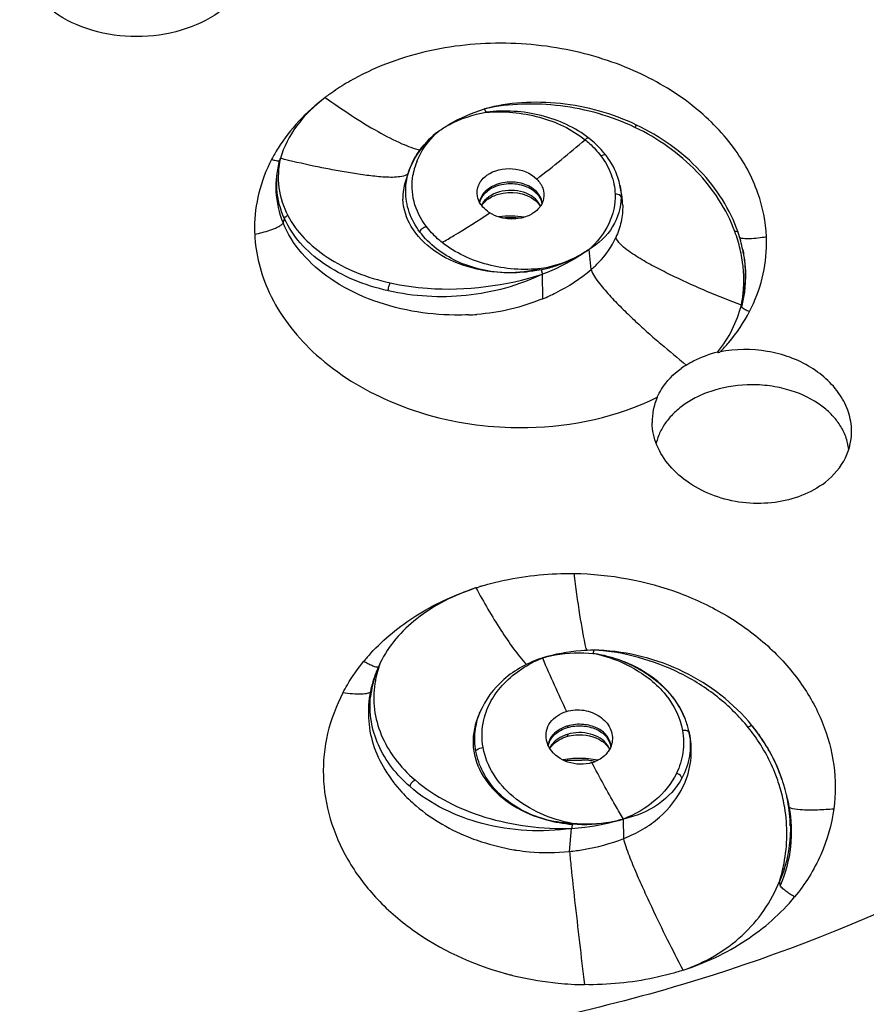
# Model space of a CAD drawing. Units: millimetres. Extents: x 366 to 1227, y -40 to 1292.
# Drawn here: x 431 to 458, y 60 to 93 of the extents above; entities that cross this region are included whole.
import ezdxf

# ---------------------------------------------------------------- set-up
doc = ezdxf.new("R2010")
doc.units = ezdxf.units.MM
doc.header["$LTSCALE"] = 19.36
doc.layers.get('0').update_dxf_attribs({"linetype": 'CONTINUOUS'})

msp = doc.modelspace()

# ---------------------------------------------------------------- linework, layer by layer
at = {"color": 7, "linetype": 'Continuous'}
for p, q in [((440.608, 90.12), (440.603, 90.116)), ((445.821, 89.746), (445.863, 89.633)), ((444.301, 89), (444.306, 89.004)), ((443.359, 87.738), (443.237, 87.384)), ((450.301, 87.026), (450.257, 87.245)), ((450.257, 87.245), (450.257, 87.245)), ((449.316, 84.484), (449.246, 85.144)), ((454.281, 85.127), (454.303, 85.019)), ((447.678, 84.479), (447.727, 84.329)), ((447.729, 83.527), (447.727, 84.33)), ((445.54, 74.056), (445.533, 74.054)), ((447.711, 71.757), (447.718, 71.76)), ((442.318, 71.39), (442.275, 71.282)), ((445.675, 69.981), (445.595, 69.781)), ((452.538, 69.253), (452.514, 69.367)), ((452.515, 69.366), (452.527, 69.304)), ((448.989, 68.416), (449.007, 68.415)), ((455.737, 67.165), (455.775, 66.981)), ((455.737, 67.165), (455.737, 67.164)), ((455.775, 66.981), (455.792, 66.893)), ((450.383, 65.843), (450.371, 66.482)), ((448.606, 65.42), (448.677, 66.171))]:
    msp.add_line(p, q, dxfattribs=at)
for centre, radius, start, end in [((449.225, 78.261), 14.662, 125.2895, 126.0081), ((446.867, 85.283), 4.584, 102.866, 103.1985), ((425.903, 115.62), 35.518, 307.5185, 310.8093), ((445.645, 87.198), 2.199, 158.3267, 166.7157), ((445.561, 87.22), 2.112, 166.77, 170.2729), ((446.437, 86.075), 0.874, 125.7008, 130.0818), ((447.952, 86.554), 2.397, 0.8055, 11.3696), ((447.061, 86.967), 0.72, 324.9645, 326.6804), ((401.865, 98.995), 39.55, 340.8432, 341.0464), ((446.683, 83.431), 2.802, 80.995, 97.9737), ((446.683, 83.295), 2.884, 84.0197, 94.8523), ((443.081, 85.852), 4.789, 179.9736, 182.5391), ((449.42, 84.032), 4.905, 16.6988, 20.2524), ((449.831, 84.23), 4.539, 11.3872, 18.8653), ((450.274, 85.35), 4.787, 359.9617, 2.5277), ((449.557, 84.073), 4.761, 13.1276, 16.6985), ((449.681, 84.103), 4.634, 9.5459, 13.125), ((450.019, 84.272), 4.347, 10.7556, 11.3342), ((450.348, 84.229), 4.033, 11.304, 12.2254), ((446.773, 88.815), 4.431, 281.7796, 282.6778), ((444.968, 91.202), 8.211, 272.4117, 274.1925), ((453.916, 78.957), 2.821, 121.7473, 125.7542), ((453.262, 79.508), 1.949, 155.9517, 181.3331), ((448.386, 65.254), 9.249, 107.9195, 108.7279), ((456.77, 73.787), 7.807, 192.7431, 193.1868), ((449.199, 67.076), 4.942, 87.3414, 87.6056), ((449.353, 66.042), 5.971, 87.9743, 89.4223), ((446.928, 67.5), 6.541, 137.5841, 140.6124), ((499.903, 94.274), 56.835, 203.3368, 205.2746), ((448.427, 67.244), 4.758, 67.1784, 78.3107), ((448.712, 67.346), 4.608, 79.2937, 81.4309), ((448.724, 67.393), 4.559, 69.8903, 79.3272), ((448.545, 67.536), 4.443, 63.2751, 67.1207), ((448.797, 67.602), 4.339, 65.8041, 69.85), ((448.774, 67.594), 4.345, 61.0367, 68.135), ((445.483, 70.112), 3.413, 158.7978, 166.9275), ((445.712, 69.9), 3.704, 157.0206, 158.0913), ((445.641, 70.054), 3.582, 158.0887, 158.8483), ((445.736, 70.015), 3.684, 154.6008, 158.0753), ((448.615, 67.677), 4.286, 61.4525, 63.2637), ((448.863, 67.748), 4.178, 60.6456, 65.815), ((445.59, 69.946), 3.575, 158.0463, 168.5665), ((445.706, 70.389), 3.512, 168.3741, 171.3389), ((445.274, 70.162), 3.198, 166.9611, 174.2725), ((449.992, 68.82), 2.582, 20.9604, 21.9794), ((449.941, 68.811), 2.633, 20.7431, 21.7408), ((450.051, 68.842), 2.519, 16.3637, 20.9749), ((449.993, 68.831), 2.578, 16.5897, 20.7541), ((450.042, 68.846), 2.527, 16.2289, 16.5767), ((450.093, 68.86), 2.474, 11.823, 16.2428), ((450.154, 68.872), 2.412, 11.8359, 16.3623), ((449.559, 65.564), 6.276, 35.589, 38.6764), ((449.843, 65.69), 6.108, 38.9045, 39.1906), ((449.939, 68.709), 2.656, 334.3601, 11.8073), ((449.313, 68.532), 0.654, 27.0574, 34.7092), ((449.36, 68.556), 0.602, 21.1076, 27.0225), ((448.934, 65.687), 2.783, 87.6329, 101.1844), ((448.935, 65.55), 2.867, 83.9096, 88.5542), ((448.935, 65.685), 2.785, 83.856, 87.6664), ((448.943, 65.754), 2.716, 77.5955, 83.866), ((448.941, 65.613), 2.803, 79.5579, 83.9062), ((449.012, 69.438), 1.155, 286.5805, 292.2285), ((450.524, 66.06), 5.329, 17.9618, 18.9865), ((450.595, 66.075), 5.256, 18.0396, 19.0786), ((450.259, 65.953), 5.47, 12.7009, 16.0555), ((450.567, 66.073), 5.283, 16.5063, 17.9624), ((450.642, 66.09), 5.207, 16.5627, 18.0403), ((450.633, 66.093), 5.215, 14.5354, 16.5075), ((450.707, 66.11), 5.139, 14.562, 16.5636), ((450.343, 65.972), 5.385, 9.4571, 12.7003), ((450.695, 66.109), 5.151, 13.5389, 14.5334), ((450.761, 66.124), 5.083, 13.5515, 14.56), ((450.757, 66.124), 5.088, 11.8004, 13.5405), ((450.808, 66.135), 5.035, 11.8072, 13.5527), ((450.859, 66.146), 4.983, 10.7009, 11.794), ((451.009, 66.172), 4.83, 1.0408, 10.7264), ((451.242, 66.033), 4.631, 11.9622, 12.9481), ((447.908, 72.175), 6.792, 260.4877, 260.7243), ((447.907, 72.168), 6.785, 260.7243, 261.2179), ((447.901, 72.123), 6.739, 261.2145, 264.7467), ((447.903, 72.247), 6.863, 264.8229, 275.8771), ((449.206, 71.286), 10.225, 254.6485, 254.9269), ((449.214, 71.313), 10.253, 254.9271, 255.769), ((449.224, 71.355), 10.296, 255.7692, 256.8974), ((449.253, 71.492), 10.436, 256.9149, 264.3812), ((449.26, 71.535), 10.479, 264.3667, 269.111)]:
    msp.add_arc(centre, radius, start, end, dxfattribs=at)
for points, knots in [([(434.43, 185.839), (432.044, 185.839), (427.589, 185.253), (422.235, 182.836), (418.919, 179.991), (416.633, 176.943), (414.971, 173.229), (414.38, 169.258), (414.72, 166.044), (415.326, 163.835), (416.06, 161.893), (417.093, 159.215), (418.006, 156.197), (418.595, 152.769), (418.773, 149.874), (418.516, 146.864), (417.598, 143.704), (415.69, 140.33), (412.545, 136.803), (408.222, 133.261), (403.07, 129.756), (397.501, 126.225), (391.845, 122.54), (386.352, 118.564), (381.244, 114.183), (376.701, 109.359), (371.657, 102.442), (367.226, 92.864), (365.938, 84.559), (365.938, 80.468)], [0, 0, 0, 0, 0.051121, 0.094747, 0.123934, 0.143726, 0.176026, 0.210064, 0.228333, 0.24493, 0.258999, 0.272809, 0.306437, 0.326314, 0.347214, 0.368423, 0.390728, 0.417177, 0.450748, 0.491382, 0.536631, 0.584193, 0.632672, 0.681249, 0.729371, 0.776646, 0.82288, 0.912363, 1, 1, 1, 1]), ([(502.921, 80.468), (502.921, 84.558), (501.633, 92.864), (497.202, 102.442), (492.159, 109.359), (487.616, 114.183), (482.507, 118.564), (477.014, 122.54), (471.358, 126.225), (465.79, 129.756), (460.638, 133.261), (456.315, 136.803), (453.169, 140.33), (451.262, 143.704), (450.343, 146.864), (450.086, 149.874), (450.264, 152.769), (450.853, 156.197), (451.767, 159.215), (452.799, 161.893), (453.533, 163.835), (454.14, 166.044), (454.48, 169.258), (453.888, 173.229), (452.227, 176.943), (449.94, 179.991), (446.625, 182.836), (441.27, 185.253), (436.816, 185.839), (434.43, 185.839)], [0, 0, 0, 0, 0.087637, 0.17712, 0.223354, 0.270629, 0.318751, 0.367327, 0.415807, 0.463369, 0.508617, 0.549251, 0.582822, 0.609272, 0.631577, 0.652786, 0.673686, 0.693563, 0.727191, 0.741001, 0.75507, 0.771667, 0.789936, 0.823974, 0.856274, 0.876066, 0.905253, 0.948879, 1, 1, 1, 1]), ([(373.778, 91.469), (374.193, 94.154), (375.746, 99.555), (380.023, 107.044), (386.097, 113.803), (393.749, 119.619), (402.712, 124.337), (412.701, 127.797), (421.57, 129.54), (428.876, 130.237), (432.576, 130.37), (434.43, 130.358)], [0, 0, 0, 0, 0.104608, 0.213772, 0.329294, 0.452058, 0.581869, 0.717592, 0.857607, 0.928658, 1, 1, 1, 1]), ([(434.43, 130.358), (436.283, 130.37), (439.983, 130.237), (447.289, 129.54), (456.159, 127.797), (466.147, 124.337), (475.11, 119.619), (482.762, 113.803), (488.836, 107.044), (493.113, 99.555), (494.666, 94.155), (495.081, 91.47)], [0, 0, 0, 0, 0.071341, 0.142392, 0.282407, 0.41813, 0.547942, 0.670706, 0.786229, 0.895393, 1, 1, 1, 1]), ([(437.13, 92.918), (436.758, 92.651), (435.876, 92.244), (434.43, 92.046), (432.983, 92.244), (432.101, 92.651), (431.729, 92.918)], [0, 0, 0, 0, 0.241113, 0.500007, 0.758902, 1, 1, 1, 1]), ([(455.057, 85.561), (455.036, 86.045), (454.826, 87.094), (453.993, 88.604), (452.595, 89.996), (450.668, 91.118), (448.301, 91.826), (445.683, 91.984), (443.483, 91.586), (442.054, 91.006), (441.291, 90.593), (440.931, 90.353), (440.755, 90.228)], [0, 0, 0, 0, 0.082077, 0.178277, 0.288046, 0.412346, 0.552485, 0.702855, 0.853064, 0.926772, 0.963393, 1, 1, 1, 1]), ([(440.606, 90.121), (440.298, 89.883), (439.726, 89.377), (439.258, 88.77), (439.06, 88.456)], [0, 0, 0, 0, 0.511633, 1, 1, 1, 1]), ([(440.603, 90.116), (440.253, 89.847), (439.646, 89.259), (439.247, 88.504), (439.137, 88.128)], [0, 0, 0, 0, 0.529863, 1, 1, 1, 1]), ([(440.606, 90.121), (440.887, 89.919), (441.453, 89.53), (442.289, 89.017), (443.037, 88.63), (443.507, 88.445), (443.711, 88.399)], [0, 0, 0, 0, 0.291069, 0.577985, 0.824334, 1, 1, 1, 1]), ([(444.306, 89.004), (444.418, 89.084), (444.89, 89.393), (445.413, 89.621), (445.82, 89.746)], [0, 0, 0, 0, 0.244387, 1, 1, 1, 1]), ([(450.802, 89.218), (450.022, 89.59), (448.75, 89.948), (447.05, 89.982), (446.221, 89.855), (445.827, 89.747)], [0, 0, 0, 0, 0.509582, 0.759425, 1, 1, 1, 1]), ([(450.747, 89.141), (449.984, 89.505), (448.741, 89.86), (447.07, 89.93), (446.244, 89.842), (445.846, 89.752)], [0, 0, 0, 0, 0.506134, 0.755977, 1, 1, 1, 1]), ([(445.875, 89.636), (446.458, 89.68), (447.616, 89.58), (448.682, 89.083), (449.115, 88.737)], [0, 0, 0, 0, 0.513234, 1, 1, 1, 1]), ([(449.249, 88.779), (448.795, 89.137), (447.685, 89.641), (446.478, 89.712), (445.882, 89.637)], [0, 0, 0, 0, 0.490366, 1, 1, 1, 1]), ([(444.306, 89.004), (444.42, 89.086), (444.902, 89.385), (445.454, 89.564), (445.875, 89.636)], [0, 0, 0, 0, 0.246951, 1, 1, 1, 1]), ([(450.802, 89.218), (450.8, 89.219), (450.791, 89.21), (450.774, 89.188), (450.758, 89.16), (450.747, 89.141)], [0, 0, 0, 0, 0.086856, 0.298917, 1, 1, 1, 1]), ([(454.022, 85.73), (453.756, 86.458), (452.84, 87.84), (451.496, 88.782), (450.747, 89.141)], [0, 0, 0, 0, 0.482579, 1, 1, 1, 1]), ([(454.125, 85.703), (453.87, 86.452), (452.949, 87.884), (451.572, 88.85), (450.802, 89.218)], [0, 0, 0, 0, 0.481299, 1, 1, 1, 1]), ([(444.301, 89), (444.085, 88.833), (443.702, 88.455), (443.443, 87.981), (443.359, 87.737)], [0, 0, 0, 0, 0.514005, 1, 1, 1, 1]), ([(443.359, 87.738), (443.442, 87.979), (443.703, 88.452), (444.085, 88.829), (444.301, 89)], [0, 0, 0, 0, 0.480519, 1, 1, 1, 1]), ([(443.602, 88.01), (443.638, 88.102), (443.813, 88.471), (444.078, 88.795), (444.306, 89.004)], [0, 0, 0, 0, 0.24141, 1, 1, 1, 1]), ([(449.249, 88.779), (449.242, 88.784), (449.192, 88.799), (449.146, 88.763), (449.115, 88.737)], [0, 0, 0, 0, 0.176626, 1, 1, 1, 1]), ([(449.115, 88.737), (449.165, 88.697), (449.355, 88.536), (449.525, 88.352), (449.636, 88.205)], [0, 0, 0, 0, 0.257123, 1, 1, 1, 1]), ([(449.815, 88.205), (449.776, 88.258), (449.607, 88.467), (449.409, 88.653), (449.249, 88.779)], [0, 0, 0, 0, 0.243986, 1, 1, 1, 1]), ([(438.852, 88.092), (438.672, 87.745), (438.39, 87.015), (438.292, 86.238), (438.292, 85.854)], [0, 0, 0, 0, 0.50462, 1, 1, 1, 1]), ([(438.852, 88.092), (438.9, 88.078), (438.974, 88.058), (439.059, 88.04), (439.111, 88.053), (439.117, 88.069)], [0, 0, 0, 0, 0.541676, 0.8166, 1, 1, 1, 1]), ([(439.117, 88.069), (439.018, 87.736), (438.931, 87.03), (439.093, 86.338), (439.225, 86.016)], [0, 0, 0, 0, 0.498978, 1, 1, 1, 1]), ([(439.271, 86.149), (439.132, 86.452), (438.957, 87.119), (439.041, 87.802), (439.137, 88.128)], [0, 0, 0, 0, 0.495897, 1, 1, 1, 1]), ([(439.137, 88.128), (439.066, 87.815), (439.029, 87.158), (439.235, 86.534), (439.383, 86.25)], [0, 0, 0, 0, 0.499665, 1, 1, 1, 1]), ([(443.316, 87.61), (443.258, 87.568), (443.105, 87.529), (442.873, 87.501), (442.621, 87.504), (442.273, 87.531), (441.831, 87.583), (441.297, 87.667), (440.76, 87.766), (440.037, 87.91), (439.496, 88.033), (439.137, 88.128)], [0, 0, 0, 0, 0.050379, 0.106589, 0.166088, 0.227517, 0.352797, 0.480082, 0.608713, 0.738172, 1, 1, 1, 1]), ([(449.815, 88.205), (449.808, 88.215), (449.753, 88.253), (449.681, 88.228), (449.636, 88.205)], [0, 0, 0, 0, 0.194909, 1, 1, 1, 1]), ([(449.636, 88.205), (449.775, 88.02), (449.999, 87.622), (450.091, 87.173), (450.099, 86.954)], [0, 0, 0, 0, 0.513776, 1, 1, 1, 1]), ([(450.257, 87.245), (450.241, 87.329), (450.15, 87.672), (449.976, 87.991), (449.815, 88.206)], [0, 0, 0, 0, 0.242723, 1, 1, 1, 1]), ([(443.242, 87.066), (443.242, 87.123), (443.253, 87.35), (443.303, 87.575), (443.359, 87.736)], [0, 0, 0, 0, 0.247297, 1, 1, 1, 1]), ([(445.902, 87.574), (446.136, 87.741), (446.746, 87.877), (447.329, 87.651), (447.535, 87.449)], [0, 0, 0, 0, 0.499958, 1, 1, 1, 1]), ([(443.914, 85.9), (443.732, 86.143), (443.456, 86.683), (443.431, 87.294), (443.479, 87.577)], [0, 0, 0, 0, 0.512994, 1, 1, 1, 1]), ([(445.591, 86.883), (445.568, 87.007), (445.6, 87.29), (445.791, 87.493), (445.902, 87.574)], [0, 0, 0, 0, 0.479796, 1, 1, 1, 1]), ([(447.534, 87.448), (447.62, 87.363), (447.759, 87.165), (447.781, 86.92), (447.76, 86.811)], [0, 0, 0, 0, 0.520734, 1, 1, 1, 1]), ([(445.955, 87.132), (445.876, 87.075), (445.744, 86.946), (445.673, 86.774), (445.66, 86.692)], [0, 0, 0, 0, 0.539719, 1, 1, 1, 1]), ([(447.709, 86.659), (447.702, 86.737), (447.65, 86.897), (447.484, 87.09), (447.267, 87.229), (446.939, 87.346), (446.478, 87.371), (446.112, 87.246), (445.955, 87.132)], [0, 0, 0, 0, 0.111758, 0.231194, 0.355113, 0.475114, 0.723863, 1, 1, 1, 1]), ([(445.958, 87.085), (446.103, 87.189), (446.463, 87.321), (447.016, 87.297), (447.494, 87.079), (447.681, 86.785), (447.702, 86.641)], [0, 0, 0, 0, 0.260001, 0.535881, 0.788562, 1, 1, 1, 1]), ([(446.561, 84.376), (446.12, 84.384), (445.272, 84.515), (444.16, 85.026), (443.385, 85.811), (443.161, 86.477), (443.149, 86.789)], [0, 0, 0, 0, 0.290494, 0.558299, 0.794324, 1, 1, 1, 1]), ([(443.708, 85.713), (443.56, 85.91), (443.321, 86.342), (443.239, 86.83), (443.242, 87.066)], [0, 0, 0, 0, 0.510611, 1, 1, 1, 1]), ([(445.73, 86.58), (445.713, 86.603), (445.65, 86.695), (445.607, 86.802), (445.591, 86.883)], [0, 0, 0, 0, 0.260204, 1, 1, 1, 1]), ([(445.669, 86.673), (445.682, 86.733), (445.713, 86.813), (445.758, 86.883), (445.771, 86.9)], [0, 0, 0, 0, 0.741002, 1, 1, 1, 1]), ([(445.958, 86.86), (445.932, 86.842), (445.839, 86.767), (445.761, 86.672), (445.721, 86.594)], [0, 0, 0, 0, 0.263788, 1, 1, 1, 1]), ([(445.771, 86.9), (445.783, 86.917), (445.838, 86.986), (445.904, 87.046), (445.958, 87.085)], [0, 0, 0, 0, 0.241326, 1, 1, 1, 1]), ([(445.927, 86.785), (446.033, 86.861), (446.521, 87.081), (447.156, 87.009), (447.471, 86.76)], [0, 0, 0, 0, 0.244208, 1, 1, 1, 1]), ([(445.958, 86.86), (445.958, 86.852), (445.956, 86.825), (445.943, 86.796), (445.927, 86.785)], [0, 0, 0, 0, 0.293999, 1, 1, 1, 1]), ([(447.437, 86.838), (447.235, 86.996), (446.703, 87.148), (446.168, 87.012), (445.958, 86.86)], [0, 0, 0, 0, 0.497919, 1, 1, 1, 1]), ([(447.658, 86.566), (447.646, 86.592), (447.591, 86.695), (447.508, 86.783), (447.437, 86.838)], [0, 0, 0, 0, 0.238282, 1, 1, 1, 1]), ([(450.099, 86.954), (450.11, 86.623), (449.956, 85.925), (449.511, 85.377), (449.246, 85.144)], [0, 0, 0, 0, 0.48395, 1, 1, 1, 1]), ([(450.296, 86.853), (450.294, 86.519), (450.089, 85.816), (449.554, 85.328), (449.246, 85.144)], [0, 0, 0, 0, 0.482132, 1, 1, 1, 1]), ([(450.296, 86.853), (450.292, 86.869), (450.253, 86.939), (450.16, 86.959), (450.099, 86.954)], [0, 0, 0, 0, 0.207567, 1, 1, 1, 1]), ([(445.73, 86.58), (445.739, 86.595), (445.78, 86.655), (445.832, 86.708), (445.874, 86.744)], [0, 0, 0, 0, 0.232677, 1, 1, 1, 1]), ([(445.994, 86.341), (445.968, 86.357), (445.87, 86.425), (445.783, 86.509), (445.73, 86.58)], [0, 0, 0, 0, 0.25936, 1, 1, 1, 1]), ([(447.65, 86.554), (447.637, 86.535), (447.579, 86.461), (447.508, 86.397), (447.45, 86.355)], [0, 0, 0, 0, 0.242487, 1, 1, 1, 1]), ([(447.471, 86.76), (447.491, 86.744), (447.56, 86.685), (447.618, 86.612), (447.65, 86.554)], [0, 0, 0, 0, 0.272303, 1, 1, 1, 1]), ([(450.349, 86.587), (450.351, 86.408), (450.316, 86.044), (450.197, 85.699), (450.123, 85.532)], [0, 0, 0, 0, 0.495888, 1, 1, 1, 1]), ([(439.271, 86.149), (439.273, 86.16), (439.294, 86.209), (439.344, 86.241), (439.383, 86.25)], [0, 0, 0, 0, 0.229558, 1, 1, 1, 1]), ([(442.673, 83.785), (442.283, 83.873), (441.543, 84.106), (440.556, 84.632), (439.772, 85.309), (439.402, 85.863), (439.271, 86.149)], [0, 0, 0, 0, 0.280572, 0.54077, 0.779564, 1, 1, 1, 1]), ([(439.383, 86.25), (439.524, 85.983), (439.903, 85.468), (440.678, 84.841), (441.642, 84.349), (442.36, 84.13), (442.738, 84.046)], [0, 0, 0, 0, 0.218936, 0.457595, 0.718445, 1, 1, 1, 1]), ([(444.434, 85.369), (444.564, 85.444), (445.093, 85.753), (445.609, 86.082), (445.994, 86.341)], [0, 0, 0, 0, 0.244037, 1, 1, 1, 1]), ([(446.439, 86.167), (446.399, 86.175), (446.243, 86.213), (446.094, 86.277), (445.994, 86.341)], [0, 0, 0, 0, 0.256704, 1, 1, 1, 1]), ([(447.45, 86.355), (447.417, 86.331), (447.274, 86.241), (447.11, 86.185), (446.983, 86.162)], [0, 0, 0, 0, 0.239172, 1, 1, 1, 1]), ([(438.297, 85.64), (438.381, 85.657), (438.548, 85.696), (438.754, 85.757), (438.916, 85.814), (439.036, 85.865), (439.141, 85.926), (439.216, 85.979), (439.225, 86.016)], [0, 0, 0, 0, 0.251911, 0.505853, 0.632866, 0.759771, 0.887556, 1, 1, 1, 1]), ([(443.447, 83.125), (442.96, 83.213), (442.032, 83.471), (440.793, 84.108), (439.818, 84.954), (439.373, 85.655), (439.225, 86.016)], [0, 0, 0, 0, 0.279009, 0.540233, 0.780105, 1, 1, 1, 1]), ([(443.708, 85.713), (443.72, 85.757), (443.782, 85.836), (443.866, 85.887), (443.914, 85.9)], [0, 0, 0, 0, 0.476906, 1, 1, 1, 1]), ([(444.434, 85.369), (444.385, 85.409), (444.195, 85.57), (444.025, 85.753), (443.914, 85.9)], [0, 0, 0, 0, 0.256914, 1, 1, 1, 1]), ([(438.297, 85.64), (438.326, 84.985), (438.704, 83.535), (440.198, 81.59), (442.638, 80.03), (444.657, 79.497), (445.758, 79.374)], [0, 0, 0, 0, 0.187013, 0.414993, 0.683868, 1, 1, 1, 1]), ([(446.561, 84.376), (445.996, 84.395), (444.915, 84.628), (444.014, 85.304), (443.708, 85.713)], [0, 0, 0, 0, 0.524827, 1, 1, 1, 1]), ([(449.316, 84.484), (449.403, 84.559), (449.727, 84.861), (449.989, 85.233), (450.124, 85.532)], [0, 0, 0, 0, 0.259158, 1, 1, 1, 1]), ([(454.234, 83.321), (453.863, 83.458), (453.124, 83.749), (452.219, 84.159), (451.505, 84.513), (450.98, 84.795), (450.565, 85.064), (450.274, 85.306), (450.154, 85.451), (450.123, 85.532)], [0, 0, 0, 0, 0.251667, 0.504781, 0.631622, 0.758421, 0.884103, 0.945021, 1, 1, 1, 1]), ([(454.125, 85.703), (454.123, 85.709), (454.097, 85.74), (454.052, 85.736), (454.022, 85.73)], [0, 0, 0, 0, 0.178474, 1, 1, 1, 1]), ([(454.175, 85.538), (454.209, 85.517), (454.323, 85.501), (454.522, 85.498), (454.779, 85.519), (454.964, 85.545), (455.057, 85.561)], [0, 0, 0, 0, 0.133453, 0.371811, 0.680259, 1, 1, 1, 1]), ([(447.678, 84.513), (447.096, 84.455), (445.936, 84.534), (444.868, 85.025), (444.434, 85.369)], [0, 0, 0, 0, 0.513772, 1, 1, 1, 1]), ([(454.502, 83.109), (454.682, 83.456), (454.964, 84.186), (455.061, 84.963), (455.062, 85.346)], [0, 0, 0, 0, 0.504623, 1, 1, 1, 1]), ([(449.246, 85.144), (449.137, 85.065), (448.655, 84.765), (448.103, 84.585), (447.678, 84.513)], [0, 0, 0, 0, 0.238108, 1, 1, 1, 1]), ([(449.246, 85.144), (449.134, 85.063), (448.655, 84.744), (448.134, 84.488), (447.727, 84.329)], [0, 0, 0, 0, 0.240913, 1, 1, 1, 1]), ([(447.746, 84.492), (447.885, 84.523), (448.413, 84.669), (448.918, 84.908), (449.246, 85.144)], [0, 0, 0, 0, 0.261454, 1, 1, 1, 1]), ([(454.289, 85.083), (454.318, 84.934), (454.398, 84.349), (454.348, 83.745), (454.234, 83.321)], [0, 0, 0, 0, 0.257555, 1, 1, 1, 1]), ([(454.234, 83.321), (454.259, 83.447), (454.336, 83.96), (454.316, 84.486), (454.251, 84.871)], [0, 0, 0, 0, 0.247116, 1, 1, 1, 1]), ([(454.245, 83.252), (454.363, 83.678), (454.416, 84.285), (454.332, 84.872), (454.303, 85.02)], [0, 0, 0, 0, 0.746151, 1, 1, 1, 1]), ([(447.727, 84.33), (446.945, 83.956), (445.251, 83.497), (443.503, 83.596), (442.673, 83.785)], [0, 0, 0, 0, 0.504554, 1, 1, 1, 1]), ([(442.738, 84.046), (443.138, 83.957), (444.803, 83.722), (446.518, 83.952), (447.727, 84.33)], [0, 0, 0, 0, 0.244515, 1, 1, 1, 1]), ([(447.678, 84.478), (447.587, 84.459), (447.218, 84.393), (446.842, 84.37), (446.561, 84.376)], [0, 0, 0, 0, 0.248381, 1, 1, 1, 1]), ([(447.729, 83.527), (447.875, 83.587), (448.439, 83.843), (448.964, 84.187), (449.316, 84.484)], [0, 0, 0, 0, 0.255719, 1, 1, 1, 1]), ([(449.316, 84.484), (449.334, 84.403), (449.426, 84.244), (449.586, 84.023), (449.771, 83.802), (450.026, 83.517), (450.36, 83.178), (450.77, 82.786), (451.182, 82.409), (451.731, 81.927), (452.151, 81.581), (452.432, 81.356)], [0, 0, 0, 0, 0.05638, 0.120797, 0.185529, 0.250236, 0.379236, 0.506892, 0.63275, 0.756861, 1, 1, 1, 1]), ([(442.673, 83.785), (442.671, 83.831), (442.684, 83.922), (442.714, 84.009), (442.738, 84.046)], [0, 0, 0, 0, 0.511888, 1, 1, 1, 1]), ([(447.729, 83.527), (447.389, 83.385), (446.68, 83.151), (445.942, 83.041), (445.569, 83.013)], [0, 0, 0, 0, 0.496317, 1, 1, 1, 1]), ([(453.465, 81.788), (453.646, 82.013), (453.962, 82.5), (454.163, 83.044), (454.234, 83.321)], [0, 0, 0, 0, 0.50276, 1, 1, 1, 1]), ([(454.502, 83.109), (454.453, 83.126), (454.379, 83.153), (454.297, 83.2), (454.249, 83.23), (454.245, 83.252)], [0, 0, 0, 0, 0.516583, 0.777446, 1, 1, 1, 1]), ([(445.314, 82.999), (445.157, 82.992), (444.532, 82.983), (443.907, 83.041), (443.447, 83.125)], [0, 0, 0, 0, 0.25164, 1, 1, 1, 1]), ([(453.54, 81.783), (453.638, 81.884), (454.004, 82.291), (454.315, 82.748), (454.503, 83.109)], [0, 0, 0, 0, 0.256486, 1, 1, 1, 1]), ([(452.432, 81.356), (452.509, 81.404), (452.835, 81.588), (453.19, 81.719), (453.465, 81.788)], [0, 0, 0, 0, 0.241733, 1, 1, 1, 1]), ([(453.465, 81.788), (453.463, 81.784), (453.456, 81.779), (453.464, 81.762), (453.489, 81.77), (453.513, 81.775), (453.531, 81.781), (453.539, 81.783)], [0, 0, 0, 0, 0.123976, 0.208822, 0.458189, 0.727803, 1, 1, 1, 1]), ([(457.845, 79.128), (457.849, 79.33), (457.793, 79.748), (457.425, 80.554), (456.52, 81.385), (455.095, 81.895), (454.045, 81.887), (453.54, 81.783)], [0, 0, 0, 0, 0.106631, 0.21812, 0.461131, 0.728701, 1, 1, 1, 1]), ([(451.481, 80.303), (451.521, 80.393), (451.716, 80.758), (452.014, 81.064), (452.268, 81.247)], [0, 0, 0, 0, 0.240865, 1, 1, 1, 1]), ([(454.582, 80.709), (454.172, 80.709), (453.569, 80.626), (452.849, 80.354), (452.405, 80.104), (452.051, 79.821), (451.775, 79.513), (451.566, 79.175), (451.477, 78.924), (451.447, 78.794)], [0, 0, 0, 0, 0.312556, 0.455462, 0.5846, 0.698986, 0.799538, 0.898151, 1, 1, 1, 1]), ([(457.751, 78.588), (457.737, 78.732), (457.67, 79.012), (457.478, 79.39), (457.209, 79.728), (456.709, 80.166), (456.029, 80.494), (455.242, 80.676), (454.805, 80.709), (454.582, 80.709)], [0, 0, 0, 0, 0.104571, 0.205482, 0.304682, 0.416011, 0.684513, 0.838872, 1, 1, 1, 1]), ([(365.938, 80.41), (365.937, 76.848), (366.949, 69.581), (371.274, 59.33), (378.011, 50.078), (389.847, 39.368), (408.848, 30.075), (425.779, 27.55), (434.43, 27.549)], [0, 0, 0, 0, 0.112177, 0.227801, 0.347078, 0.469765, 0.727553, 1, 1, 1, 1]), ([(434.43, 27.549), (443.08, 27.55), (460.011, 30.075), (479.012, 39.368), (490.849, 50.078), (497.586, 59.33), (501.91, 69.581), (502.922, 76.848), (502.921, 80.41)], [0, 0, 0, 0, 0.272448, 0.530235, 0.652922, 0.772199, 0.887823, 1, 1, 1, 1]), ([(445.758, 79.374), (446.249, 79.319), (448.193, 79.234), (450.182, 79.654), (451.481, 80.303)], [0, 0, 0, 0, 0.253875, 1, 1, 1, 1]), ([(456.889, 77.445), (456.41, 77.101), (455.194, 76.699), (453.633, 76.897), (452.529, 77.443), (451.871, 78.011), (451.434, 78.698), (451.319, 79.213), (451.313, 79.462)], [0, 0, 0, 0, 0.2534, 0.524002, 0.655371, 0.778715, 0.89295, 1, 1, 1, 1]), ([(456.889, 77.445), (457.168, 77.646), (457.645, 78.14), (457.837, 78.808), (457.845, 79.128)], [0, 0, 0, 0, 0.517959, 1, 1, 1, 1]), ([(445.746, 74.12), (445.986, 74.191), (446.969, 74.441), (447.991, 74.538), (448.754, 74.527)], [0, 0, 0, 0, 0.246707, 1, 1, 1, 1]), ([(449.155, 72.064), (449.072, 72.43), (448.93, 73.251), (448.812, 74.074), (448.754, 74.528)], [0, 0, 0, 0, 0.450591, 1, 1, 1, 1]), ([(448.754, 74.527), (449.929, 74.51), (451.692, 74.185), (453.775, 73.191), (455.117, 72.209), (456.187, 71.026), (456.935, 69.692), (457.322, 68.265), (457.324, 67.292), (457.262, 66.821)], [0, 0, 0, 0, 0.273793, 0.407301, 0.535948, 0.658898, 0.776266, 0.889246, 1, 1, 1, 1]), ([(442.099, 71.912), (442.532, 72.385), (443.566, 73.233), (444.774, 73.796), (445.416, 74.014)], [0, 0, 0, 0, 0.486125, 1, 1, 1, 1]), ([(445.533, 74.054), (444.844, 73.826), (443.608, 73.216), (442.678, 72.16), (442.408, 71.595)], [0, 0, 0, 0, 0.53665, 1, 1, 1, 1]), ([(445.54, 74.055), (445.797, 73.586), (446.192, 72.909), (446.756, 72.077), (447.045, 71.704), (447.199, 71.544)], [0, 0, 0, 0, 0.532456, 0.77835, 1, 1, 1, 1]), ([(449.406, 72.013), (449.262, 72.012), (448.693, 71.986), (448.126, 71.882), (447.718, 71.76)], [0, 0, 0, 0, 0.25268, 1, 1, 1, 1]), ([(447.718, 71.76), (447.856, 71.801), (448.403, 71.932), (448.976, 71.95), (449.391, 71.904)], [0, 0, 0, 0, 0.256026, 1, 1, 1, 1]), ([(454.458, 69.486), (454.161, 69.852), (453.476, 70.528), (452.249, 71.302), (450.881, 71.817), (449.914, 71.99), (449.429, 72.012)], [0, 0, 0, 0, 0.244992, 0.494994, 0.747598, 1, 1, 1, 1]), ([(454.577, 69.549), (453.981, 70.28), (452.805, 71.188), (451.007, 71.845), (450.045, 71.992), (449.564, 72.009)], [0, 0, 0, 0, 0.494564, 0.747935, 1, 1, 1, 1]), ([(441.185, 70.615), (441.232, 70.705), (441.435, 71.068), (441.675, 71.409), (441.873, 71.65)], [0, 0, 0, 0, 0.247121, 1, 1, 1, 1]), ([(441.874, 71.651), (441.917, 71.628), (442.001, 71.583), (442.13, 71.519), (442.24, 71.471), (442.334, 71.458), (442.359, 71.481)], [0, 0, 0, 0, 0.278093, 0.552185, 0.809474, 1, 1, 1, 1]), ([(447.711, 71.758), (447.256, 71.604), (446.421, 71.158), (445.839, 70.39), (445.674, 69.979)], [0, 0, 0, 0, 0.520132, 1, 1, 1, 1]), ([(445.801, 69.737), (445.852, 69.956), (446.024, 70.388), (446.607, 71.158), (447.25, 71.566), (447.711, 71.757)], [0, 0, 0, 0, 0.234394, 0.478209, 1, 1, 1, 1]), ([(450.663, 71.442), (451.078, 71.216), (451.81, 70.649), (452.231, 69.804), (452.309, 69.382)], [0, 0, 0, 0, 0.523859, 1, 1, 1, 1]), ([(450.879, 71.396), (451.218, 71.207), (451.825, 70.754), (452.252, 70.118), (452.386, 69.787)], [0, 0, 0, 0, 0.520329, 1, 1, 1, 1]), ([(452.387, 69.787), (452.255, 70.118), (451.839, 70.749), (451.243, 71.203), (450.911, 71.389)], [0, 0, 0, 0, 0.483323, 1, 1, 1, 1]), ([(442.087, 70.654), (442.075, 70.624), (441.961, 70.584), (441.771, 70.569), (441.491, 70.576), (441.289, 70.6), (441.185, 70.616)], [0, 0, 0, 0, 0.10556, 0.333507, 0.657627, 1, 1, 1, 1]), ([(442.087, 70.654), (442.03, 70.374), (441.986, 69.791), (442.198, 68.61), (442.701, 67.813), (443.114, 67.363)], [0, 0, 0, 0, 0.240946, 0.485582, 1, 1, 1, 1]), ([(442.234, 70.918), (442.192, 70.639), (442.181, 70.064), (442.412, 69.218), (442.871, 68.426), (443.304, 67.973), (443.547, 67.763)], [0, 0, 0, 0, 0.237147, 0.47745, 0.729643, 1, 1, 1, 1]), ([(441.184, 70.615), (440.967, 70.194), (440.624, 69.307), (440.485, 67.885), (440.716, 66.462), (441.31, 65.104), (442.234, 63.869), (443.869, 62.435), (445.417, 61.723), (446.499, 61.426)], [0, 0, 0, 0, 0.116406, 0.231319, 0.347481, 0.467355, 0.592568, 0.723703, 1, 1, 1, 1]), ([(443.384, 67.544), (442.952, 67.918), (442.406, 68.605), (442.082, 69.674), (442.065, 70.216), (442.092, 70.481)], [0, 0, 0, 0, 0.51661, 0.759199, 1, 1, 1, 1]), ([(447.851, 69.075), (447.833, 69.171), (447.834, 69.375), (448.008, 69.761), (448.302, 69.947), (448.509, 70.008)], [0, 0, 0, 0, 0.236941, 0.477724, 1, 1, 1, 1]), ([(448.509, 70.008), (448.691, 70.062), (449.082, 70.084), (449.609, 69.884), (449.977, 69.491), (450.029, 69.142), (450, 68.989)], [0, 0, 0, 0, 0.269491, 0.535762, 0.778691, 1, 1, 1, 1]), ([(445.595, 69.782), (445.476, 69.485), (445.374, 68.81), (445.732, 67.823), (446.509, 67.017), (447.204, 66.669), (447.584, 66.54)], [0, 0, 0, 0, 0.226653, 0.460211, 0.717004, 1, 1, 1, 1]), ([(445.542, 68.705), (445.503, 68.917), (445.486, 69.354), (445.594, 69.779), (445.675, 69.98)], [0, 0, 0, 0, 0.497609, 1, 1, 1, 1]), ([(448.54, 69.53), (448.504, 69.519), (448.373, 69.473), (448.248, 69.405), (448.168, 69.34)], [0, 0, 0, 0, 0.265337, 1, 1, 1, 1]), ([(448.238, 69.342), (448.26, 69.357), (448.356, 69.415), (448.46, 69.457), (448.541, 69.482)], [0, 0, 0, 0, 0.242081, 1, 1, 1, 1]), ([(449.963, 68.863), (449.959, 68.992), (449.845, 69.249), (449.5, 69.492), (449.049, 69.611), (448.71, 69.581), (448.54, 69.53)], [0, 0, 0, 0, 0.220363, 0.439255, 0.698028, 1, 1, 1, 1]), ([(448.541, 69.482), (448.695, 69.527), (449.017, 69.562), (449.47, 69.459), (449.827, 69.22), (449.946, 68.967), (449.957, 68.847)], [0, 0, 0, 0, 0.277087, 0.54908, 0.791227, 1, 1, 1, 1]), ([(452.309, 69.382), (452.351, 69.146), (452.361, 68.658), (452.215, 68.193), (452.109, 67.977)], [0, 0, 0, 0, 0.498941, 1, 1, 1, 1]), ([(452.527, 69.304), (452.523, 69.319), (452.475, 69.392), (452.374, 69.393), (452.309, 69.382)], [0, 0, 0, 0, 0.192439, 1, 1, 1, 1]), ([(454.596, 69.526), (454.585, 69.539), (454.522, 69.526), (454.485, 69.503), (454.458, 69.486)], [0, 0, 0, 0, 0.346336, 1, 1, 1, 1]), ([(455.563, 67.793), (455.51, 67.948), (455.266, 68.565), (454.91, 69.137), (454.596, 69.526)], [0, 0, 0, 0, 0.246226, 1, 1, 1, 1]), ([(454.6, 69.51), (454.706, 69.379), (455.099, 68.851), (455.403, 68.256), (455.563, 67.793)], [0, 0, 0, 0, 0.255286, 1, 1, 1, 1]), ([(447.966, 68.79), (447.952, 68.812), (447.9, 68.901), (447.865, 69), (447.851, 69.075)], [0, 0, 0, 0, 0.256202, 1, 1, 1, 1]), ([(448.168, 69.34), (448.092, 69.28), (447.972, 69.147), (447.914, 68.976), (447.907, 68.899)], [0, 0, 0, 0, 0.554776, 1, 1, 1, 1]), ([(447.915, 68.883), (447.929, 68.972), (448.009, 69.155), (448.154, 69.286), (448.238, 69.342)], [0, 0, 0, 0, 0.472857, 1, 1, 1, 1]), ([(448.171, 69.069), (448.147, 69.05), (448.062, 68.974), (447.993, 68.879), (447.958, 68.802)], [0, 0, 0, 0, 0.263862, 1, 1, 1, 1]), ([(447.965, 68.79), (447.978, 68.812), (448.039, 68.908), (448.126, 68.986), (448.198, 69.036)], [0, 0, 0, 0, 0.224993, 1, 1, 1, 1]), ([(448.541, 69.257), (448.507, 69.247), (448.375, 69.202), (448.251, 69.133), (448.171, 69.069)], [0, 0, 0, 0, 0.260773, 1, 1, 1, 1]), ([(448.198, 69.036), (448.221, 69.051), (448.321, 69.113), (448.431, 69.158), (448.517, 69.184)], [0, 0, 0, 0, 0.236581, 1, 1, 1, 1]), ([(448.517, 69.184), (448.615, 69.213), (449.001, 69.283), (449.425, 69.2), (449.666, 69.038)], [0, 0, 0, 0, 0.25885, 1, 1, 1, 1]), ([(448.541, 69.257), (448.541, 69.248), (448.54, 69.223), (448.533, 69.189), (448.517, 69.184)], [0, 0, 0, 0, 0.363671, 1, 1, 1, 1]), ([(449.851, 68.905), (449.725, 69.087), (449.275, 69.341), (448.782, 69.329), (448.541, 69.257)], [0, 0, 0, 0, 0.469481, 1, 1, 1, 1]), ([(449.666, 69.038), (449.695, 69.018), (449.795, 68.943), (449.878, 68.844), (449.916, 68.762)], [0, 0, 0, 0, 0.280527, 1, 1, 1, 1]), ([(452.527, 69.304), (452.572, 69.054), (452.58, 68.536), (452.41, 68.046), (452.288, 67.823)], [0, 0, 0, 0, 0.500458, 1, 1, 1, 1]), ([(455.516, 67.466), (455.472, 67.62), (455.265, 68.238), (454.948, 68.817), (454.662, 69.216)], [0, 0, 0, 0, 0.246605, 1, 1, 1, 1]), ([(445.542, 68.705), (445.548, 68.723), (445.605, 68.796), (445.705, 68.823), (445.777, 68.822)], [0, 0, 0, 0, 0.203666, 1, 1, 1, 1]), ([(447.584, 66.54), (447.073, 66.715), (446.36, 67.147), (445.75, 67.994), (445.584, 68.468), (445.542, 68.705)], [0, 0, 0, 0, 0.522419, 0.766451, 1, 1, 1, 1]), ([(448.698, 66.339), (448.339, 66.405), (447.648, 66.618), (446.747, 67.168), (446.076, 67.912), (445.832, 68.519), (445.777, 68.822)], [0, 0, 0, 0, 0.270244, 0.529224, 0.772305, 1, 1, 1, 1]), ([(449.342, 68.331), (449.091, 68.256), (448.55, 68.266), (448.098, 68.582), (447.966, 68.79)], [0, 0, 0, 0, 0.516038, 1, 1, 1, 1]), ([(449.916, 68.762), (449.892, 68.719), (449.773, 68.55), (449.594, 68.428), (449.449, 68.369)], [0, 0, 0, 0, 0.239054, 1, 1, 1, 1]), ([(448.435, 68.398), (448.48, 68.402), (448.665, 68.417), (448.85, 68.418), (448.989, 68.415)], [0, 0, 0, 0, 0.246625, 1, 1, 1, 1]), ([(434.43, 58.504), (431.385, 58.504), (425.337, 58.93), (413.945, 61.388), (405.951, 65.073), (401.402, 68.345)], [0, 0, 0, 0, 0.261635, 0.51848, 1, 1, 1, 1]), ([(467.458, 68.345), (462.908, 65.073), (454.914, 61.388), (443.522, 58.93), (437.475, 58.504), (434.43, 58.504)], [0, 0, 0, 0, 0.481513, 0.738361, 1, 1, 1, 1]), ([(450.371, 66.482), (450.284, 66.628), (449.928, 67.237), (449.59, 67.856), (449.342, 68.331)], [0, 0, 0, 0, 0.240821, 1, 1, 1, 1]), ([(443.384, 67.544), (443.386, 67.565), (443.412, 67.654), (443.482, 67.731), (443.547, 67.763)], [0, 0, 0, 0, 0.221383, 1, 1, 1, 1]), ([(443.547, 67.763), (444.201, 67.201), (445.885, 66.366), (447.721, 66.154), (448.678, 66.172)], [0, 0, 0, 0, 0.473951, 1, 1, 1, 1]), ([(452.109, 67.977), (451.944, 67.642), (451.438, 67.019), (450.747, 66.629), (450.371, 66.482)], [0, 0, 0, 0, 0.480794, 1, 1, 1, 1]), ([(452.288, 67.823), (452.105, 67.488), (451.538, 66.88), (450.777, 66.569), (450.371, 66.482)], [0, 0, 0, 0, 0.479576, 1, 1, 1, 1]), ([(452.288, 67.823), (452.285, 67.84), (452.249, 67.915), (452.171, 67.961), (452.109, 67.977)], [0, 0, 0, 0, 0.206783, 1, 1, 1, 1]), ([(448.677, 66.171), (447.707, 66.038), (445.796, 66.123), (444.05, 66.964), (443.384, 67.544)], [0, 0, 0, 0, 0.525791, 1, 1, 1, 1]), ([(450.384, 65.843), (450.597, 65.934), (451.012, 66.128), (451.735, 66.641), (452.148, 67.175), (452.332, 67.561)], [0, 0, 0, 0, 0.262409, 0.516699, 1, 1, 1, 1]), ([(443.114, 67.363), (443.261, 67.203), (443.921, 66.572), (444.734, 66.108), (445.383, 65.86)], [0, 0, 0, 0, 0.23841, 1, 1, 1, 1]), ([(455.486, 64.441), (455.548, 64.633), (455.666, 65.127), (455.754, 65.94), (455.705, 66.553), (455.654, 66.856)], [0, 0, 0, 0, 0.248466, 0.622281, 1, 1, 1, 1]), ([(455.792, 66.893), (455.874, 66.461), (455.912, 65.571), (455.68, 64.709), (455.505, 64.308)], [0, 0, 0, 0, 0.501137, 1, 1, 1, 1]), ([(455.792, 66.893), (455.796, 66.878), (455.837, 66.848), (455.985, 66.808), (456.295, 66.782), (456.745, 66.784), (457.086, 66.805), (457.262, 66.821)], [0, 0, 0, 0, 0.030975, 0.090878, 0.314896, 0.645356, 1, 1, 1, 1]), ([(457.262, 66.821), (457.191, 66.302), (456.897, 65.264), (456.323, 64.351), (455.98, 63.934)], [0, 0, 0, 0, 0.492138, 1, 1, 1, 1]), ([(447.584, 66.54), (447.672, 66.51), (448.034, 66.398), (448.411, 66.333), (448.695, 66.31)], [0, 0, 0, 0, 0.246792, 1, 1, 1, 1]), ([(448.698, 66.339), (448.602, 66.342), (448.225, 66.368), (447.851, 66.449), (447.584, 66.54)], [0, 0, 0, 0, 0.252848, 1, 1, 1, 1]), ([(448.677, 66.172), (448.822, 66.183), (449.394, 66.242), (449.96, 66.36), (450.371, 66.482)], [0, 0, 0, 0, 0.253109, 1, 1, 1, 1]), ([(450.371, 66.482), (450.238, 66.443), (449.691, 66.308), (449.118, 66.275), (448.695, 66.311)], [0, 0, 0, 0, 0.246419, 1, 1, 1, 1]), ([(450.371, 66.482), (450.239, 66.443), (449.692, 66.311), (449.119, 66.292), (448.698, 66.339)], [0, 0, 0, 0, 0.245243, 1, 1, 1, 1]), ([(455.839, 66.26), (455.842, 66.101), (455.821, 65.481), (455.67, 64.865), (455.487, 64.441)], [0, 0, 0, 0, 0.255325, 1, 1, 1, 1]), ([(445.383, 65.86), (445.495, 65.817), (445.953, 65.657), (446.426, 65.537), (446.786, 65.476)], [0, 0, 0, 0, 0.247546, 1, 1, 1, 1]), ([(448.606, 65.42), (448.759, 65.436), (449.364, 65.518), (449.958, 65.679), (450.383, 65.843)], [0, 0, 0, 0, 0.251725, 1, 1, 1, 1]), ([(452.327, 61.531), (452.155, 61.862), (451.809, 62.542), (451.389, 63.409), (451.054, 64.13), (450.804, 64.694), (450.603, 65.175), (450.461, 65.559), (450.399, 65.75), (450.384, 65.842)], [0, 0, 0, 0, 0.236464, 0.483105, 0.610202, 0.740438, 0.873721, 0.940332, 1, 1, 1, 1]), ([(448.607, 65.42), (448.621, 65.242), (448.678, 64.712), (448.836, 63.257), (448.986, 61.981), (449.095, 61.057)], [0, 0, 0, 0, 0.121647, 0.364409, 1, 1, 1, 1]), ([(452.326, 61.533), (453.035, 61.774), (454.349, 62.526), (455.22, 63.775), (455.486, 64.441)], [0, 0, 0, 0, 0.510861, 1, 1, 1, 1]), ([(455.98, 63.934), (455.936, 63.959), (455.847, 64.012), (455.719, 64.099), (455.615, 64.181), (455.54, 64.247), (455.508, 64.288), (455.505, 64.309)], [0, 0, 0, 0, 0.251528, 0.504124, 0.760446, 0.895065, 1, 1, 1, 1]), ([(399.054, 63.942), (403.927, 60.437), (412.489, 56.49), (424.691, 53.858), (431.168, 53.402), (434.43, 53.402)], [0, 0, 0, 0, 0.481513, 0.738361, 1, 1, 1, 1]), ([(434.43, 53.402), (437.691, 53.402), (444.169, 53.858), (456.37, 56.49), (464.933, 60.437), (469.806, 63.942)], [0, 0, 0, 0, 0.261635, 0.51848, 1, 1, 1, 1]), ([(452.327, 61.531), (453.048, 61.767), (454.401, 62.395), (455.527, 63.383), (455.98, 63.934)], [0, 0, 0, 0, 0.515641, 1, 1, 1, 1]), ([(452.109, 61.463), (451.869, 61.392), (450.884, 61.142), (449.862, 61.046), (449.097, 61.057)], [0, 0, 0, 0, 0.246723, 1, 1, 1, 1])]:
    msp.add_open_spline(points, degree=3, knots=knots, dxfattribs=at)
for points in [[(439.06, 88.456), (438.986, 88.338), (438.916, 88.216), (438.852, 88.092)], [(439.128, 88.093), (439.131, 88.105), (439.133, 88.116), (439.137, 88.128)], [(443.236, 87.382), (443.171, 87.193), (443.141, 86.989), (443.148, 86.789)], [(445.955, 87.132), (445.957, 87.116), (445.958, 87.101), (445.958, 87.085)], [(450.257, 87.245), (450.283, 87.116), (450.296, 86.984), (450.296, 86.853)], [(447.76, 86.811), (447.744, 86.726), (447.709, 86.644), (447.662, 86.572)], [(446.983, 86.162), (446.805, 86.129), (446.617, 86.131), (446.439, 86.167)], [(447.678, 84.513), (447.314, 84.421), (446.936, 84.376), (446.561, 84.376)], [(445.54, 74.055), (445.576, 74.066), (445.612, 74.077), (445.648, 74.09)], [(445.746, 74.12), (445.714, 74.109), (445.681, 74.099), (445.648, 74.09)], [(449.39, 71.887), (449.391, 71.929), (449.404, 71.971), (449.406, 72.013)], [(442.408, 71.595), (442.348, 71.433), (442.301, 71.266), (442.266, 71.097)], [(445.777, 68.822), (445.723, 69.122), (445.731, 69.44), (445.801, 69.737)], [(448.54, 69.53), (448.541, 69.514), (448.541, 69.498), (448.541, 69.482)], [(450, 68.989), (449.985, 68.91), (449.956, 68.832), (449.916, 68.762)], [(448.695, 66.311), (448.69, 66.264), (448.684, 66.218), (448.678, 66.172)], [(455.505, 64.308), (455.5, 64.353), (455.491, 64.397), (455.486, 64.441)], [(452.327, 61.531), (452.255, 61.506), (452.182, 61.484), (452.109, 61.463)]]:
    msp.add_open_spline(points, degree=3, dxfattribs=at)

doc.saveas('drawing.dxf')
